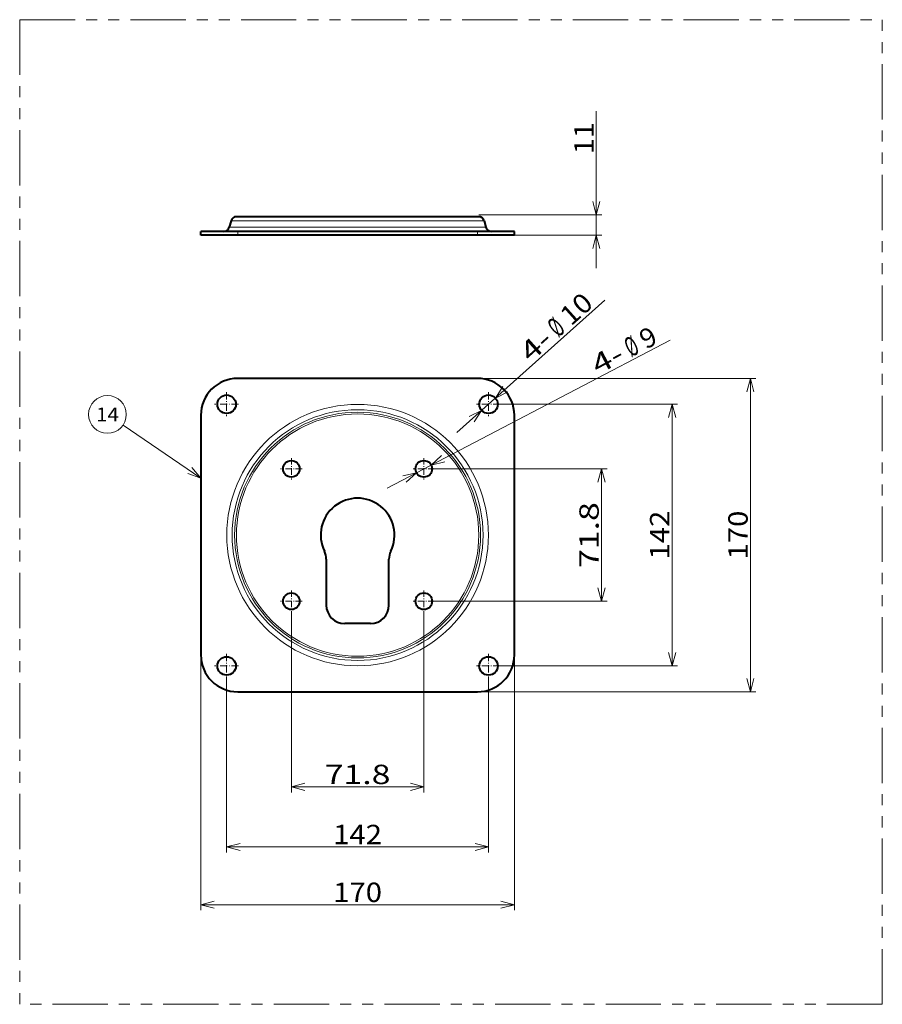
# Model space of a CAD drawing. Extents: x 26 to 821, y 30 to 575.
# Drawn here: x 323 to 479, y 30 to 208 of the extents above; entities that cross this region are included whole.
import ezdxf
from ezdxf.enums import TextEntityAlignment as Align

# ---------------------------------------------------------------- set-up
doc = ezdxf.new("R2010")
doc.units = 0
doc.linetypes.add('DASHDOT', pattern=[18.5, 12, -3, 0.5, -3])
doc.linetypes.add('PHANTOM', pattern=[20, 10, -2, 2, -2, 2, -2])
doc.layers.get('0').update_dxf_attribs({"lineweight": 13})
doc.styles.get("Standard").update_dxf_attribs({"font": 'isocp.shx'})
doc.dimstyles.get("Standard").update_dxf_attribs({"dimtxt": 2.5, "dimasz": 2.5, "dimexe": 1.25, "dimexo": 0.625, "dimtad": 1, "dimcen": 2.5, "dimadec": 0, "dimazin": 0, "dimtfac": 1, "dimtmove": 0, "dimatfit": 0, "dimfxl": 1, "dimarcsym": 0})

# ---------------------------------------------------------------- blocks, each defined once
blk = doc.blocks.new('*D26')
at = {"color": 7, "lineweight": 13}
for p, q in [((427.652932, 163.528365), (427.652932, 191.950723)), ((406.403067, 173.195031), (428.652932, 173.195031)), ((406.170393, 169.528365), (428.652932, 169.528365))]:
    blk.add_line(p, q, dxfattribs=at)
for points in [[(427.005886, 175.609846), (427.652932, 173.195031), (428.299981, 175.609846)], [(428.299981, 167.11355), (427.652932, 169.528365), (427.005886, 167.11355)]]:
    blk.add_lwpolyline(points, dxfattribs=at)
at = {"color": 7, "lineweight": 13, "width": 0.8}
blk.add_text('11', height=3.5, rotation=90.000003, dxfattribs=at).set_placement((427.152932, 184.181367), (427.152932, 189.950723), align=Align.FIT)
blk = doc.blocks.new('*D28')
at = {"color": 7, "lineweight": 13}
for p, q in [((406.170393, 143.622579), (456.508482, 143.622579)), ((455.508482, 86.955912), (455.508482, 143.622579)), ((406.170393, 86.955912), (456.508482, 86.955912))]:
    blk.add_line(p, q, dxfattribs=at)
for points in [[(456.155531, 141.207764), (455.508482, 143.622579), (454.861438, 141.207764)], [(454.861438, 89.370728), (455.508482, 86.955912), (456.155531, 89.370728)]]:
    blk.add_lwpolyline(points, dxfattribs=at)
at = {"color": 7, "lineweight": 13, "width": 0.8}
blk.add_text('170', height=3.5, rotation=90.000003, dxfattribs=at).set_placement((455.008482, 110.87473), (455.008482, 119.703761), align=Align.FIT)
blk = doc.blocks.new('*D29')
at = {"color": 7, "lineweight": 13}
for p, q in [((410.33706, 138.955912), (442.352141, 138.955912)), ((441.352141, 91.622579), (441.352141, 138.955912)), ((410.33706, 91.622579), (442.352141, 91.622579))]:
    blk.add_line(p, q, dxfattribs=at)
for points in [[(441.99919, 136.541098), (441.352141, 138.955912), (440.705097, 136.541098)], [(440.705097, 94.037393), (441.352141, 91.622579), (441.99919, 94.037393)]]:
    blk.add_lwpolyline(points, dxfattribs=at)
at = {"color": 7, "lineweight": 13, "width": 0.8}
blk.add_text('142', height=3.5, rotation=90.000003, dxfattribs=at).set_placement((440.852141, 110.87473), (440.852141, 119.703761), align=Align.FIT)
blk = doc.blocks.new('*D30')
at = {"color": 7, "lineweight": 13}
for p, q in [((360.83706, 89.455912), (360.83706, 57.897395)), ((408.170393, 89.455912), (408.170393, 57.897395)), ((360.83706, 58.89739), (408.170393, 58.89739))]:
    blk.add_line(p, q, dxfattribs=at)
for points in [[(363.251874, 59.544439), (360.83706, 58.89739), (363.251874, 58.250346)], [(405.755579, 58.250346), (408.170393, 58.89739), (405.755579, 59.544439)]]:
    blk.add_lwpolyline(points, dxfattribs=at)
at = {"color": 7, "lineweight": 13, "width": 0.8}
blk.add_text('142', height=3.5, dxfattribs=at).set_placement((380.089211, 59.39739), (388.918242, 59.39739), align=Align.FIT)
blk = doc.blocks.new('*D31')
at = {"color": 7, "lineweight": 13}
for p, q in [((398.427401, 127.26292), (429.593931, 127.26292)), ((428.593931, 103.315571), (428.593931, 127.26292)), ((398.427401, 103.315571), (429.593931, 103.315571))]:
    blk.add_line(p, q, dxfattribs=at)
for points in [[(429.24098, 124.848106), (428.593931, 127.26292), (427.946888, 124.848106)], [(427.946888, 105.730385), (428.593931, 103.315571), (429.24098, 105.730385)]]:
    blk.add_lwpolyline(points, dxfattribs=at)
at = {"color": 7, "lineweight": 13, "width": 0.8}
blk.add_text('71.8', height=3.5, rotation=90.000003, dxfattribs=at).set_placement((428.093937, 109.344891), (428.093937, 121.2336), align=Align.FIT)
blk = doc.blocks.new('*D32')
at = {"color": 7, "lineweight": 13}
for p, q in [((372.530052, 101.365571), (372.530052, 68.761124)), ((396.477401, 101.365571), (396.477401, 68.761124)), ((372.530052, 69.761124), (396.477401, 69.761124))]:
    blk.add_line(p, q, dxfattribs=at)
for points in [[(374.944866, 70.408173), (372.530052, 69.761124), (374.944866, 69.114075)], [(394.062587, 69.114075), (396.477401, 69.761124), (394.062587, 70.408173)]]:
    blk.add_lwpolyline(points, dxfattribs=at)
at = {"color": 7, "lineweight": 13, "width": 0.8}
blk.add_text('71.8', height=3.5, dxfattribs=at).set_placement((378.559372, 70.261124), (390.448081, 70.261124), align=Align.FIT)
blk = doc.blocks.new('*D33')
at = {"color": 7, "lineweight": 13}
for p, q in [((356.170393, 93.622579), (356.170393, 47.443604)), ((412.83706, 93.622579), (412.83706, 47.443604)), ((356.170393, 48.443604), (412.83706, 48.443604))]:
    blk.add_line(p, q, dxfattribs=at)
for points in [[(358.585209, 49.090652), (356.170393, 48.443604), (358.585209, 47.796555)], [(410.422245, 47.796555), (412.83706, 48.443604), (410.422245, 49.090652)]]:
    blk.add_lwpolyline(points, dxfattribs=at)
at = {"color": 7, "lineweight": 13, "width": 0.8}
blk.add_text('170', height=3.5, dxfattribs=at).set_placement((380.089211, 48.943604), (388.918242, 48.943604), align=Align.FIT)
blk = doc.blocks.new('*D34')
at = {"color": 7, "lineweight": 13}
blk.add_line((402.458728, 133.84175), (429.174859, 157.763079), dxfattribs=at)
for points in [[(410.779473, 142.160573), (409.412059, 140.067685), (411.642719, 141.196475)], [(405.561313, 135.75125), (406.928727, 137.844139), (404.698068, 136.71535)]]:
    blk.add_lwpolyline(points, dxfattribs=at)
at = {"color": 7, "lineweight": 13, "width": 0.8}
for s, p, p2 in [('10', (423.053157, 152.952919), (427.351327, 156.80145)), ('%%c', (420.778426, 150.916148), (422.30816, 152.285853)), ('4-', (415.735258, 146.400551), (420.033425, 150.249082))]:
    blk.add_text(s, height=3.5, rotation=41.840916, dxfattribs=at).set_placement(p, p2, align=Align.FIT)
blk = doc.blocks.new('*D35')
at = {"color": 7, "lineweight": 13}
blk.add_line((389.831319, 123.78735), (441.020389, 150.556691), dxfattribs=at)
for points in [[(399.646644, 129.650461), (397.806617, 127.958035), (400.24634, 128.503705)], [(393.308159, 124.875381), (395.148185, 126.567806), (392.708463, 126.022135)]]:
    blk.add_lwpolyline(points, dxfattribs=at)
at = {"color": 7, "lineweight": 13, "width": 0.8}
for s, p, p2 in [('%%c', (433.909534, 147.402311), (435.729084, 148.353844)), ('9', (436.615228, 148.817253), (439.016391, 150.072945)), ('4-', (427.910912, 144.265327), (433.02339, 146.938901))]:
    blk.add_text(s, height=3.5, rotation=27.607333, dxfattribs=at).set_placement(p, p2, align=Align.FIT)
blk = doc.blocks.new('BLOCK117')
at = {"color": 7, "lineweight": 40, "ltscale": 0.091956}
for p, q in [((-68.595797, 7.776457), (-69.547797, 4.223543)), ((68.595797, 7.776457), (69.547797, 4.223543))]:
    blk.add_line(p, q, dxfattribs=at)
at = {"color": 7, "lineweight": 13}
for p, q in [((68.595797, 7.776457), (-68.595797, 7.776457)), ((69.547797, 4.223543), (-69.547797, 4.223543))]:
    blk.add_line(p, q, dxfattribs=at)
at = {"color": 7, "lineweight": 40}
for p, q in [((65.698019, 10), (-65.698019, 10)), ((-65, 2), (-85, 2)), ((-65, 0), (-85, 0)), ((65, 2), (-65, 2)), ((65, 0), (-65, 0)), ((85, 2), (65, 2)), ((85, 0), (65, 0))]:
    blk.add_line(p, q, dxfattribs=at)
at = {"color": 7, "lineweight": 40, "ltscale": 0.05}
for p, q in [((-85, 0), (-85, 2)), ((85, 0), (85, 2))]:
    blk.add_line(p, q, dxfattribs=at)
at = {"color": 7, "lineweight": 13, "ltscale": 0.05}
for p, q in [((-65, 0), (-65, 2)), ((65, 0), (65, 2))]:
    blk.add_line(p, q, dxfattribs=at)
at = {"color": 7, "lineweight": 40}
for centre, start, end in [((-65.698019, 7), 90, 165), ((65.698019, 7), 15, 90), ((-72.445575, 5), 270, 345), ((72.445575, 5), 195, 270)]:
    blk.add_arc(centre, 3, start, end, dxfattribs=at)
blk = doc.blocks.new('BLOCK118')
at = {"color": 7, "linetype": 'DASHDOT', "lineweight": 13, "ltscale": 0.325}
for p, q in [((71, -64.5), (71, -77.5)), ((77.5, -71), (64.5, -71))]:
    blk.add_line(p, q, dxfattribs=at)
blk = doc.blocks.new('BLOCK119')
at = {"color": 7, "linetype": 'DASHDOT', "lineweight": 13, "ltscale": 0.325}
for p, q in [((-71, -64.5), (-71, -77.5)), ((-64.5, -71), (-77.5, -71))]:
    blk.add_line(p, q, dxfattribs=at)
blk = doc.blocks.new('BLOCK120')
at = {"color": 7, "linetype": 'DASHDOT', "lineweight": 13, "ltscale": 0.325}
for p, q in [((71, 77.5), (71, 64.5)), ((77.5, 71), (64.5, 71))]:
    blk.add_line(p, q, dxfattribs=at)
blk = doc.blocks.new('BLOCK121')
at = {"color": 7, "linetype": 'DASHDOT', "lineweight": 13, "ltscale": 0.325}
for p, q in [((-71, 77.5), (-71, 64.5)), ((-64.5, 71), (-77.5, 71))]:
    blk.add_line(p, q, dxfattribs=at)
blk = doc.blocks.new('BLOCK122')
at = {"color": 7, "linetype": 'DASHDOT', "lineweight": 13, "ltscale": 0.2925}
for p, q in [((35.921024, -30.071024), (35.921024, -41.771023)), ((41.771023, -35.921024), (30.071024, -35.921024))]:
    blk.add_line(p, q, dxfattribs=at)
blk = doc.blocks.new('BLOCK123')
at = {"color": 7, "linetype": 'DASHDOT', "lineweight": 13, "ltscale": 0.2925}
for p, q in [((-35.921024, -30.071024), (-35.921024, -41.771023)), ((-30.071024, -35.921024), (-41.771023, -35.921024))]:
    blk.add_line(p, q, dxfattribs=at)
blk = doc.blocks.new('BLOCK124')
at = {"color": 7, "linetype": 'DASHDOT', "lineweight": 13, "ltscale": 0.2925}
for p, q in [((-35.921024, 41.771023), (-35.921024, 30.071024)), ((-30.071024, 35.921024), (-41.771023, 35.921024))]:
    blk.add_line(p, q, dxfattribs=at)
blk = doc.blocks.new('BLOCK125')
at = {"color": 7, "linetype": 'DASHDOT', "lineweight": 13, "ltscale": 0.2925}
for p, q in [((35.921024, 41.771023), (35.921024, 30.071024)), ((41.771023, 35.921024), (30.071024, 35.921024))]:
    blk.add_line(p, q, dxfattribs=at)
blk = doc.blocks.new('BLOCK126')
at = {"color": 7, "lineweight": 13}
blk.add_line((-85, 30.958141), (-127.171219, 59.670094), dxfattribs=at)
blk.add_lwpolyline([(-92.080727, 33.43066), (-85, 30.958141), (-89.895828, 36.639767)], dxfattribs=at)
blk.add_circle((-135.62735, 65.427391), 10.229995, dxfattribs=at)
at = {"color": 7, "lineweight": 13, "width": 0.8}
blk.add_text('14', height=7.499999, dxfattribs=at).set_placement((-141.808807, 61.677395), (-129.445908, 61.677395), align=Align.FIT)
blk = doc.blocks.new('BLOCK127')
at = {"color": 7, "lineweight": 40}
for p, q in [((65, 85), (-65, 85)), ((-85, 65), (-85, -65)), ((85, -65), (85, 65)), ((-17, -13.076697), (-17, -38)), ((17, -38), (17, -13.076697)), ((-65, -85), (65, -85))]:
    blk.add_line(p, q, dxfattribs=at)
at = {"color": 7, "lineweight": 40, "ltscale": 0.35}
blk.add_line((7, -48), (-7, -48), dxfattribs=at)
at = {"color": 7, "lineweight": 40}
for centre, radius in [((-71, 71), 5), ((71, 71), 5), ((-35.921024, 35.921024), 4.5), ((35.921024, 35.921024), 4.5), ((-35.921024, -35.921024), 4.5), ((35.921024, -35.921024), 4.5), ((-71, -71), 5), ((71, -71), 5)]:
    blk.add_circle(centre, radius, dxfattribs=at)
at = {"color": 7, "lineweight": 13}
for radius in [70.910921, 68.013143, 66.663945, 65.698019]:
    blk.add_circle((0, 0), radius, dxfattribs=at)
at = {"color": 7, "lineweight": 40}
for centre, radius, start, end in [((-65, 65), 20, 90, 180), ((65, 65), 20, 0, 90), ((0, 0), 20, 334.158067, 565.841933), ((-27, -13.076697), 10, 0, 25.841933), ((27, -13.076697), 10, 154.158067, 180), ((-7, -38), 10, 180, 270), ((7, -38), 10, 270, 360), ((-65, -65), 20, 180, 270), ((65, -65), 20, 270, 360)]:
    blk.add_arc(centre, radius, start, end, dxfattribs=at)

msp = doc.modelspace()

# ---------------------------------------------------------------- linework, layer by layer
at = {"color": 7, "linetype": 'PHANTOM', "lineweight": 13}
for p, q in [((323.4319, 208.482422), (479.346344, 208.482422)), ((323.4319, 208.482422), (323.4319, 30.441093)), ((479.346344, 30.441093), (479.346344, 208.482422)), ((479.346344, 30.441093), (323.4319, 30.441093))]:
    msp.add_line(p, q, dxfattribs=at)

# ---------------------------------------------------------------- block references
at = {"lineweight": 0, "xscale": 0.333333, "yscale": 0.333333, "zscale": 0.333333}
for name, p in [('BLOCK117', (384.503727, 169.528365)), ('BLOCK127', (384.503727, 115.289246)), ('BLOCK121', (384.503727, 115.289246)), ('BLOCK120', (384.503727, 115.289246)), ('BLOCK126', (384.503727, 115.289246)), ('BLOCK124', (384.503727, 115.289246)), ('BLOCK125', (384.503727, 115.289246)), ('BLOCK123', (384.503727, 115.289246)), ('BLOCK122', (384.503727, 115.289246)), ('BLOCK119', (384.503727, 115.289246)), ('BLOCK118', (384.503727, 115.289246))]:
    msp.add_blockref(name, p, dxfattribs=at)

# ---------------------------------------------------------------- dimensions: what is measured, and where the dimension line sits
at = {"color": 0, "lineweight": 0}
for base, p1, p2, angle, picture, middle, dimtype in [((427.652933, 169.528365), (406.403066, 173.195031), (406.170393, 169.528365), 269.998569, '*D26', (427.652933, 187.066045), 160), ((455.508484, 143.622579), (406.170393, 86.955912), (406.170393, 143.622579), 90, '*D28', (455.508484, 115.289246), 161), ((441.352142, 138.955912), (410.33706, 91.622579), (410.33706, 138.955912), 90, '*D29', (441.352142, 115.289246), 161), ((428.593933, 127.26292), (398.427401, 103.315571), (398.427401, 127.26292), 90, '*D31', (428.593933, 115.289246), 161), ((372.530052, 69.761124), (396.477401, 101.365571), (372.530052, 101.365571), 180, '*D32', (384.503727, 69.761124), 161), ((356.170393, 48.443604), (412.83706, 93.622579), (356.170393, 93.622579), 180, '*D33', (384.503727, 48.443604), 161), ((360.83706, 58.897392), (408.170393, 89.455912), (360.83706, 89.455912), 180, '*D30', (384.503727, 58.897392), 161)]:
    dim = msp.add_linear_dim(base=base, p1=p1, p2=p2, angle=angle, dimstyle='STANDARD', override={"dimlfac": 3}, dxfattribs=at)
    dim.commit()
    dim.dimension.update_dxf_attribs({"geometry": picture, "text_midpoint": middle, "dimtype": dimtype, "oblique_angle": 89.999523})
for p1, p2, picture, middle in [((406.928727, 137.844138), (409.41206, 140.067687), '*D34', (421.876824, 151.2285)), ((395.148185, 126.567806), (397.806618, 127.958035), '*D35', (433.695359, 146.726064))]:
    dim = msp.add_diameter_dim_2p(p1=p1, p2=p2, text='4-<>', dimstyle='STANDARD', override={"dimlfac": 3}, dxfattribs=at)
    dim.commit()
    dim.dimension.update_dxf_attribs({"geometry": picture, "text_midpoint": middle, "dimtype": 163})

doc.saveas('drawing.dxf')
